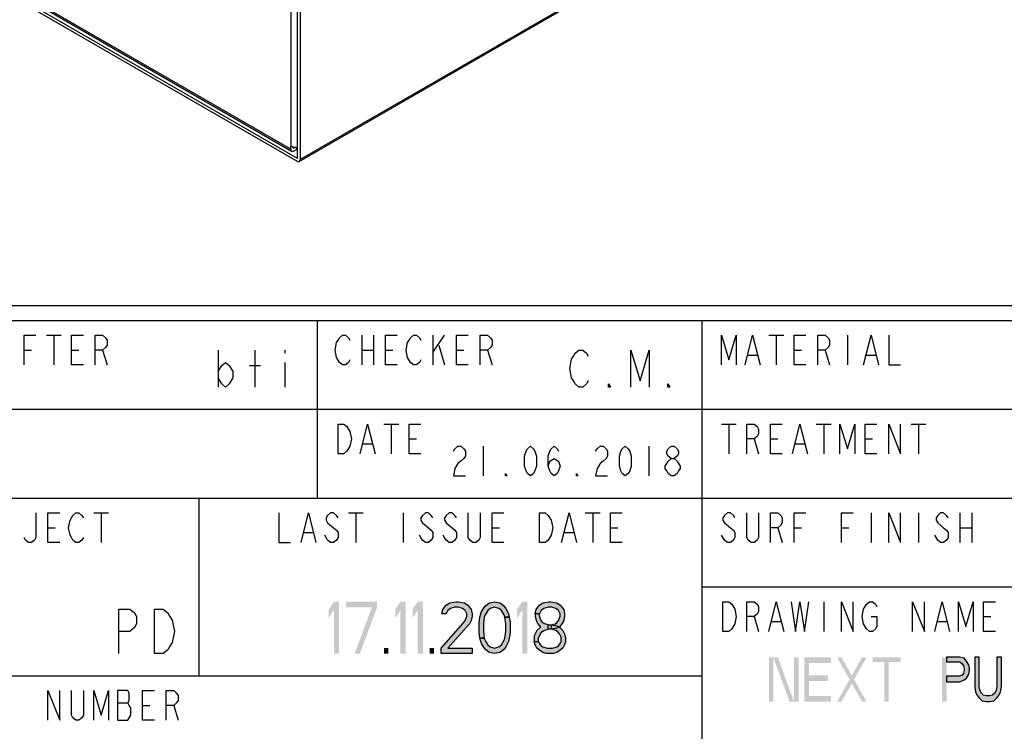
# Model space of a CAD drawing. Units: millimetres. Extents: x 0 to 594, y 0 to 420.
# Drawn here: x 463 to 529, y 27 to 75 of the extents above; entities that cross this region are included whole.
import ezdxf

# ---------------------------------------------------------------- set-up
doc = ezdxf.new("R2010")
doc.units = ezdxf.units.MM
doc.header["$LTSCALE"] = 32.67
doc.layers.get('0').update_dxf_attribs({"linetype": 'CONTINUOUS'})

# ---------------------------------------------------------------- blocks, each defined once
blk = doc.blocks.new('*T14')
at = {"color": 6, "linetype": 'Continuous'}
for p, q in [((0, 0), (128, 0)), ((0, 0), (0, -46)), ((128, 0), (128, -46)), ((0, -46), (128, -46))]:
    blk.add_line(p, q, dxfattribs=at)

msp = doc.modelspace()

# ---------------------------------------------------------------- hatches: boundary and pattern name
at = {"linetype": 'Continuous'}
for points in [[(491.7083, 35.1808), (491.4167, 35.1808), (491.475, 35.4787), (491.5917, 35.6277), (491.7083, 35.7766), (491.9417, 35.9255), (492.35, 36), (492.525, 36), (492.9334, 35.9255), (493.1667, 35.7766), (493.2833, 35.6277), (493.4, 35.4787), (493.4583, 35.1808), (493.4583, 35.0319), (493.4, 34.734), (493.2833, 34.5106), (491.825, 32.8723), (493.4583, 32.8723), (493.4583, 32.5), (491.3583, 32.5), (491.3583, 32.8723), (492.875, 34.5851), (492.9916, 34.734), (493.1083, 35.0319), (493.1083, 35.1808), (492.9916, 35.4043), (492.8167, 35.5532), (492.525, 35.6277), (492.2917, 35.6277), (492, 35.5532), (491.825, 35.4043)], [(495.675, 34.9574), (495.6167, 35.1064), (495.4417, 35.4043), (495.2667, 35.5532), (494.975, 35.6277), (494.6833, 35.5532), (494.5083, 35.4043), (494.3333, 35.1064), (494.275, 34.9574), (494.2167, 34.5106), (494.2167, 33.9894), (494.275, 33.5426), (493.9833, 33.5426), (493.925, 33.9149), (493.925, 34.5851), (493.9833, 34.9574), (494.0417, 35.1808), (494.1, 35.3298), (494.2167, 35.5532), (494.3333, 35.7021), (494.5083, 35.8511), (494.625, 35.9255), (494.975, 36), (495.325, 35.9255), (495.4417, 35.8511), (495.6167, 35.7021), (495.7333, 35.5532), (495.85, 35.3298), (495.9083, 35.1808), (495.9667, 34.9574)], [(498.0083, 35.1808), (497.7167, 35.1808), (497.775, 35.4787), (497.8917, 35.6277), (498.0083, 35.7766), (498.2417, 35.9255), (498.65, 36), (498.7667, 36), (499.175, 35.9255), (499.4083, 35.7766), (499.525, 35.6277), (499.6417, 35.4787), (499.7, 35.1808), (499.7, 35.0319), (499.6417, 34.734), (499.525, 34.5106), (499.35, 34.2872), (499.175, 34.2128), (498.825, 34.1383), (498.825, 34.4362), (499.0583, 34.5106), (499.175, 34.5851), (499.2917, 34.734), (499.4083, 35.0319), (499.4083, 35.1808), (499.2917, 35.4043), (499.1167, 35.5532), (498.825, 35.6277), (498.5917, 35.6277), (498.3, 35.5532), (498.125, 35.4043)], [(494.275, 33.5426), (494.3333, 33.3936), (494.5083, 33.0957), (494.6833, 32.9468), (494.975, 32.8723), (495.2667, 32.9468), (495.4417, 33.0957), (495.6167, 33.3936), (495.675, 33.5426), (495.7333, 33.9894), (495.7333, 34.5106), (495.675, 34.9574), (495.9667, 34.9574), (496.025, 34.5851), (496.025, 33.9149), (495.9667, 33.5426), (495.9083, 33.3191), (495.85, 33.1702), (495.7333, 32.9468), (495.6167, 32.7979), (495.4417, 32.6489), (495.325, 32.5745), (494.975, 32.5), (494.625, 32.5745), (494.5083, 32.6489), (494.3333, 32.7979), (494.2167, 32.9468), (494.1, 33.1702), (494.0417, 33.3191), (493.9833, 33.5426)], [(497.7167, 35.1808), (497.7167, 35.0319), (497.775, 34.734), (497.8917, 34.5106), (498.0667, 34.2872), (497.8333, 34.0638), (497.7167, 33.8404), (497.6583, 33.6915), (497.6583, 33.3191), (497.95, 33.3191), (497.95, 33.5426), (498.0667, 33.8404), (498.1833, 33.9894), (498.3, 34.0638), (498.5917, 34.1383), (498.5917, 34.4362), (498.3584, 34.5106), (498.2417, 34.5851), (498.125, 34.734), (498.0083, 35.0319), (498.0083, 35.1808)], [(498.5917, 34.1383), (498.5917, 34.4362), (498.825, 34.4362), (499.175, 34.3617), (499.35, 34.2872), (499.5833, 34.0638), (499.7, 33.8404), (499.7583, 33.5426), (499.7583, 33.3191), (499.7, 33.0957), (499.5833, 32.8723), (499.4083, 32.7234), (499.175, 32.5745), (498.9417, 32.5), (498.475, 32.5), (498.2417, 32.5745), (498.0083, 32.7234), (497.8333, 32.8723), (497.7167, 33.0957), (497.6583, 33.3191), (497.95, 33.3191), (498.0083, 33.1702), (498.125, 33.0213), (498.2417, 32.9468), (498.5333, 32.8723), (498.8833, 32.8723), (499.175, 32.9468), (499.2917, 33.0213), (499.4083, 33.1702), (499.4667, 33.3191), (499.4667, 33.617), (499.35, 33.8404), (499.2333, 33.9894), (499.1167, 34.0638), (498.825, 34.1383)], [(525.5, 32.25), (525.5, 31.9309), (526.4, 31.9309), (526.55, 31.8032), (526.65, 31.6755), (526.7, 31.484), (526.7, 31.3564), (526.65, 31.1649), (526.55, 31.0372), (526.4, 30.9734), (525.5, 30.9734), (525.5, 30.5904), (526.4, 30.5904), (526.7, 30.7181), (526.85, 30.8457), (527, 31.1011), (527.05, 31.3564), (527.05, 31.484), (527, 31.7394), (526.85, 31.9947), (526.7, 32.1862), (526.4, 32.25)], [(527.4, 32.25), (527.4, 30.2713), (527.45, 29.8883), (527.6, 29.633), (527.7, 29.5053), (527.9, 29.3138), (528.2, 29.25), (528.4, 29.25), (528.7, 29.3138), (528.9, 29.5053), (529, 29.633), (529.15, 29.8883), (529.2, 30.2713), (529.2, 32.25), (528.9, 32.25), (528.9, 30.2713), (528.85, 30.016), (528.75, 29.8245), (528.6, 29.6968), (528.4, 29.633), (528.2, 29.633), (528, 29.6968), (527.85, 29.8245), (527.75, 30.016), (527.7, 30.2713), (527.7, 32.25)]]:
    msp.add_hatch(color=2, dxfattribs=at).paths.add_polyline_path(points)

# ---------------------------------------------------------------- linework, layer by layer
at = {"color": 7, "linetype": 'Continuous'}
for p, q in [((481.6583, 65.9814), (481.6613, 159.1624)), ((481.8381, 159.0603), (481.8351, 65.8793)), ((481.775, 65.7466), (528.2424, 92.5724)), ((463.6553, 76.3425), (481.63, 65.965)), ((463.6553, 76.1384), (481.63, 65.7609)), ((464.1376, 76.3205), (481.2638, 66.4329)), ((481.2058, 66.5611), (481.2058, 66.7734)), ((481.3755, 66.6568), (481.3755, 66.7074)), ((481.4833, 66.6886), (481.4018, 66.6416)), ((481.4038, 66.4468), (481.5876, 66.5529)), ((481.5876, 66.6821), (481.5876, 66.5529)), ((481.6583, 66.5243), (481.5876, 66.5529)), ((392, 56), (586, 56)), ((475, 43), (475, 31)), ((525, 43), (585, 43)), ((457, 31), (509, 31))]:
    msp.add_line(p, q, dxfattribs=at)
at = {"color": 9, "linetype": 'Continuous'}
for p, q in [((481.2087, 158.8112), (481.2058, 66.7734)), ((528.1575, 92.6214), (481.8351, 65.8793)), ((481.2058, 66.5611), (464.0796, 76.4487)), ((481.4038, 66.6427), (481.3896, 66.6509)), ((481.6442, 65.9732), (481.63, 65.965)), ((464.7, 54), (465.7, 54)), ((465.2, 54), (465.2, 52)), ((486, 54), (486, 52)), ((486.8, 54), (486.8, 52)), ((490.8, 54), (490.8, 52)), ((490.8, 52.8333), (491.6, 54)), ((513.5, 54), (514.5, 54)), ((514, 54), (514, 52)), ((518.8, 54), (518.8, 52)), ((491.2, 53.3333), (491.6, 52)), ((463.2, 53), (463.7, 53)), ((466.4, 53), (466.9, 53)), ((468.5, 53), (468.8, 52)), ((486, 53), (486.8, 53)), ((487.6, 53), (488.1, 53)), ((492.4, 53), (492.9, 53)), ((494.5, 53), (494.8, 52)), ((512.1, 52.6667), (512.7, 52.6667)), ((515.2, 53), (515.7, 53)), ((517.3, 53), (517.6, 52)), ((520.1, 52.6667), (520.7, 52.6667)), ((487.5, 48), (488.5, 48)), ((488, 48), (488, 46)), ((510.3, 48), (511.3, 48)), ((510.8, 48), (510.8, 46)), ((516.7, 48), (517.7, 48)), ((517.2, 48), (517.2, 46)), ((523.1, 48), (524.1, 48)), ((523.6, 48), (523.6, 46)), ((486.1, 46.6667), (486.7, 46.6667)), ((489.2, 47), (489.7, 47)), ((512.5, 47), (512.8, 46)), ((513.6, 47), (514.1, 47)), ((515.3, 46.6667), (515.9, 46.6667)), ((520, 47), (520.5, 47)), ((467.9, 42), (468.9, 42)), ((468.4, 42), (468.4, 40)), ((485.1, 42), (486.1, 42)), ((485.6, 42), (485.6, 40)), ((488.8, 42), (488.8, 40)), ((501.1, 42), (502.1, 42)), ((501.6, 42), (501.6, 40)), ((520.4, 42), (520.4, 40)), ((523.6, 42), (523.6, 40)), ((526.4, 42), (526.4, 40)), ((527.2, 42), (527.2, 40)), ((464.8, 41), (465.3, 41)), ((482.1, 40.6667), (482.7, 40.6667)), ((494.8, 41), (495.3, 41)), ((499.7, 40.6667), (500.3, 40.6667)), ((502.8, 41), (503.3, 41)), ((514.1, 41), (514.4, 40)), ((515.2, 41), (515.7, 41)), ((518.4, 41), (518.9, 41)), ((526.4, 41), (527.2, 41)), ((517.2, 36), (517.2, 34)), ((512.5, 35), (512.8, 34)), ((513.7, 34.6667), (514.3, 34.6667)), ((524.9, 34.6667), (525.5, 34.6667)), ((528, 35), (528.5, 35)), ((469.5, 29.1667), (470.2, 29.1667)), ((471.2, 29), (471.7, 29)), ((473.3, 29), (473.6, 28))]:
    msp.add_line(p, q, dxfattribs=at)
at = {"color": 3, "linetype": 'Continuous'}
for p, q in [((483, 55), (483, 43)), ((509, 9), (509, 55)), ((457, 49), (585, 49)), ((457, 43), (525, 43)), ((509, 37), (585, 37))]:
    msp.add_line(p, q, dxfattribs=at)
at = {"color": 2, "linetype": 'Continuous'}
for p, q in [((476.3, 53), (476.3, 50.5)), ((478.8, 50.5), (478.8, 53)), ((480.8, 53), (480.8, 52.7917)), ((478.425, 51.9583), (479.175, 51.9583)), ((480.8, 52.1667), (480.8, 50.5)), ((494.2, 46.5), (494.2, 44.5)), ((505.4, 46.5), (505.4, 44.5))]:
    msp.add_line(p, q, dxfattribs=at)
at = {"color": 7, "linetype": 'Continuous'}
for points in [[(481.3838, 66.6408), (481.3816, 66.6423), (481.3797, 66.6444), (481.3782, 66.6468), (481.3769, 66.6496), (481.376, 66.653), (481.3755, 66.6568)], [(481.4018, 66.6416), (481.3982, 66.6402), (481.3949, 66.6393), (481.3918, 66.6389), (481.3889, 66.639), (481.3863, 66.6396), (481.3838, 66.6408)], [(481.65, 65.9631), (481.6472, 65.9619), (481.6442, 65.9613), (481.6409, 65.9613), (481.6374, 65.9619), (481.6338, 65.9632), (481.63, 65.965)], [(481.6583, 65.9814), (481.6581, 65.9772), (481.6574, 65.9735), (481.6562, 65.9701), (481.6545, 65.9672), (481.6525, 65.9649), (481.65, 65.9631)]]:
    msp.add_lwpolyline(points, dxfattribs=at)
at = {"color": 9, "linetype": 'Continuous'}
for points in [[(463.2, 52), (463.2, 54), (464, 54)], [(467.2, 52), (466.4, 52), (466.4, 54), (467.2, 54)], [(468, 52), (468, 54), (468.5, 54), (468.7, 53.8333), (468.8, 53.6667), (468.8, 53.3333), (468.7, 53.1667), (468.5, 53), (468, 53)], [(484.5, 52.1667), (484.3, 52.5), (484.2, 53), (484.3, 53.5), (484.4, 53.6667), (484.5, 53.8333), (484.7, 54), (484.9, 54), (485.1, 53.8333), (485.2, 53.6667)], [(488.4, 52), (487.6, 52), (487.6, 54), (488.4, 54)], [(489.3, 52.1667), (489.1, 52.5), (489, 53), (489.1, 53.5), (489.2, 53.6667), (489.3, 53.8333), (489.5, 54), (489.7, 54), (489.9, 53.8333), (490, 53.6667)], [(493.2, 52), (492.4, 52), (492.4, 54), (493.2, 54)], [(494, 52), (494, 54), (494.5, 54), (494.7, 53.8333), (494.8, 53.6667), (494.8, 53.3333), (494.7, 53.1667), (494.5, 53), (494, 53)], [(510.3, 52), (510.3, 54), (510.8, 52.3333), (511.3, 54), (511.3, 52)], [(511.9, 52), (512.4, 54), (512.9, 52)], [(516, 52), (515.2, 52), (515.2, 54), (516, 54)], [(516.8, 52), (516.8, 54), (517.3, 54), (517.5, 53.8333), (517.6, 53.6667), (517.6, 53.3333), (517.5, 53.1667), (517.3, 53), (516.8, 53)], [(519.9, 52), (520.4, 54), (520.9, 52)], [(521.6, 54), (521.6, 52), (522.4, 52)], [(485.2, 52.3333), (485.1, 52.1667), (484.9, 52), (484.7, 52), (484.5, 52.1667)], [(490, 52.3333), (489.9, 52.1667), (489.7, 52), (489.5, 52), (489.3, 52.1667)], [(484.4, 48), (484.8, 48), (485, 47.8333)], [(485.2, 46.5), (485, 46.1667), (484.8, 46), (484.4, 46), (484.4, 48)], [(485.9, 46), (486.4, 48), (486.9, 46)], [(490, 46), (489.2, 46), (489.2, 48), (490, 48)], [(512, 46), (512, 48), (512.5, 48), (512.7, 47.8333), (512.8, 47.6667), (512.8, 47.3333), (512.7, 47.1667), (512.5, 47), (512, 47)], [(514.4, 46), (513.6, 46), (513.6, 48), (514.4, 48)], [(515.1, 46), (515.6, 48), (516.1, 46)], [(518.3, 46), (518.3, 48), (518.8, 46.3333), (519.3, 48), (519.3, 46)], [(520.8, 46), (520, 46), (520, 48), (520.8, 48)], [(521.6, 46), (521.6, 48), (522.4, 46), (522.4, 48)], [(485, 47.8333), (485.2, 47.5), (485.3, 47), (485.2, 46.5)], [(464, 42), (464, 40.3333), (463.9, 40.1667), (463.7, 40), (463.5, 40), (463.3, 40.1667), (463.2, 40.3333)], [(465.6, 40), (464.8, 40), (464.8, 42), (465.6, 42)], [(466.3, 41.5), (466.5, 41.8333), (466.7, 42), (466.9, 42), (467.1, 41.8333), (467.2, 41.6667)], [(480.4, 42), (480.4, 40), (481.2, 40)], [(481.9, 40), (482.4, 42), (482.9, 40)], [(484.4, 41.6667), (484.3, 41.8333), (484.1, 42), (483.9, 42), (483.7, 41.8333), (483.6, 41.6667), (483.6, 41.5), (483.7, 41.3333)], [(490.8, 41.6667), (490.7, 41.8333), (490.5, 42), (490.3, 42), (490.1, 41.8333), (490, 41.6667), (490, 41.5), (490.1, 41.3333)], [(492.4, 41.6667), (492.3, 41.8333), (492.1, 42), (491.9, 42), (491.7, 41.8333), (491.6, 41.6667), (491.6, 41.5), (491.7, 41.3333)], [(494, 42), (494, 40.3333), (493.9, 40.1667), (493.7, 40), (493.5, 40), (493.3, 40.1667), (493.2, 40.3333), (493.2, 42)], [(495.6, 40), (494.8, 40), (494.8, 42), (495.6, 42)], [(498, 42), (498.4, 42), (498.6, 41.8333)], [(498.8, 40.5), (498.6, 40.1667), (498.4, 40), (498, 40), (498, 42)], [(499.5, 40), (500, 42), (500.5, 40)], [(503.6, 40), (502.8, 40), (502.8, 42), (503.6, 42)], [(511.2, 41.6667), (511.1, 41.8333), (510.9, 42), (510.7, 42), (510.5, 41.8333), (510.4, 41.6667), (510.4, 41.5), (510.5, 41.3333), (510.9, 41)], [(512.8, 42), (512.8, 40.3333), (512.7, 40.1667), (512.5, 40), (512.3, 40), (512.1, 40.1667), (512, 40.3333), (512, 42)], [(513.6, 40), (513.6, 42), (514.1, 42), (514.3, 41.8333), (514.4, 41.6667), (514.4, 41.3333), (514.3, 41.1667), (514.1, 41), (513.6, 41)], [(515.2, 40), (515.2, 42), (516, 42)], [(518.4, 40), (518.4, 42), (519.2, 42)], [(521.6, 40), (521.6, 42), (522.4, 40), (522.4, 42)], [(525.6, 41.6667), (525.5, 41.8333), (525.3, 42), (525.1, 42), (524.9, 41.8333), (524.8, 41.6667), (524.8, 41.5), (524.9, 41.3333), (525.3, 41)], [(467.2, 40.3333), (467.1, 40.1667), (466.9, 40), (466.7, 40), (466.5, 40.1667), (466.4, 40.3333), (466.3, 40.5), (466.2, 41), (466.3, 41.5)], [(483.7, 41.3333), (484.1, 41), (484.3, 40.8333), (484.4, 40.6667), (484.4, 40.3333), (484.3, 40.1667), (484.1, 40), (483.9, 40), (483.7, 40.1667), (483.6, 40.3333), (483.5, 40.5)], [(490.1, 41.3333), (490.5, 41), (490.7, 40.8333), (490.8, 40.6667), (490.8, 40.3333), (490.7, 40.1667), (490.5, 40), (490.3, 40), (490.1, 40.1667), (490, 40.3333), (489.9, 40.5)], [(491.7, 41.3333), (492.1, 41), (492.3, 40.8333), (492.4, 40.6667), (492.4, 40.3333), (492.3, 40.1667), (492.1, 40), (491.9, 40), (491.7, 40.1667), (491.6, 40.3333), (491.5, 40.5)], [(498.6, 41.8333), (498.8, 41.5), (498.9, 41), (498.8, 40.5)], [(510.9, 41), (511.1, 40.8333), (511.2, 40.6667), (511.2, 40.3333), (511.1, 40.1667), (510.9, 40), (510.7, 40), (510.5, 40.1667), (510.3, 40.5)], [(525.3, 41), (525.5, 40.8333), (525.6, 40.6667), (525.6, 40.3333), (525.5, 40.1667), (525.3, 40), (525.1, 40), (524.9, 40.1667), (524.7, 40.5)], [(510.4, 36), (510.8, 36), (511, 35.8333), (511.2, 35.5)], [(511, 34.1667), (510.8, 34), (510.4, 34), (510.4, 36)], [(512, 34), (512, 36), (512.5, 36), (512.7, 35.8333), (512.8, 35.6667), (512.8, 35.3333), (512.7, 35.1667), (512.5, 35), (512, 35)], [(513.5, 34), (514, 36), (514.5, 34)], [(515, 36), (515.3, 34), (515.6, 36), (515.9, 34), (516.2, 36)], [(518.4, 34), (518.4, 36), (519.2, 34), (519.2, 36)], [(520.1, 35.8333), (520.3, 36), (520.5, 36), (520.7, 35.8333), (520.8, 35.6667)], [(523.2, 34), (523.2, 36), (524, 34), (524, 36)], [(524.7, 34), (525.2, 36), (525.7, 34)], [(526.3, 34), (526.3, 36), (526.8, 34.3333), (527.3, 36), (527.3, 34)], [(528.8, 34), (528, 34), (528, 36), (528.8, 36)], [(511.2, 35.5), (511.3, 35), (511.2, 34.5), (511, 34.1667)], [(519.9, 34.5), (519.8, 35), (519.9, 35.5), (520.1, 35.8333)], [(520.4, 35), (520.8, 35), (520.8, 34.3333), (520.7, 34.1667), (520.5, 34), (520.3, 34), (520.1, 34.1667), (519.9, 34.5)], [(464.8, 28), (464.8, 30), (465.6, 28), (465.6, 30)], [(467.2, 30), (467.2, 28.3333), (467.1, 28.1667), (466.9, 28), (466.7, 28), (466.5, 28.1667), (466.4, 28.3333), (466.4, 30)], [(467.9, 28), (467.9, 30), (468.4, 28.3333), (468.9, 30), (468.9, 28)], [(469.5, 30), (469.5, 28), (470.2, 28)], [(470.2, 28), (470.4, 28.3333), (470.4, 28.8333), (470.3, 29), (470.2, 29.1667), (470.3, 29.3333), (470.3, 29.8333), (470.2, 30), (469.5, 30)], [(472, 28), (471.2, 28), (471.2, 30), (472, 30)], [(472.8, 28), (472.8, 30), (473.3, 30), (473.5, 29.8333), (473.6, 29.6667), (473.6, 29.3333), (473.5, 29.1667), (473.3, 29), (472.8, 29)]]:
    msp.add_lwpolyline(points, dxfattribs=at)
at = {"color": 2, "linetype": 'Continuous'}
for points in [[(501.3, 50.9167), (501.175, 50.7083), (500.925, 50.5), (500.675, 50.5), (500.425, 50.7083), (500.3, 50.9167), (500.175, 51.125), (500.05, 51.75), (500.175, 52.375), (500.3, 52.5833), (500.425, 52.7917), (500.675, 53), (500.925, 53), (501.175, 52.7917), (501.3, 52.5833)], [(504.175, 50.5), (504.175, 53), (504.8, 50.9167), (505.425, 53), (505.425, 50.5)], [(476.3, 51.5417), (476.55, 51.9583), (476.8, 52.1667), (477.05, 51.9583), (477.3, 51.5417), (477.3, 51.125), (477.05, 50.7083), (476.8, 50.5), (476.55, 50.7083), (476.3, 51.125)], [(502.8, 50.5), (502.675, 50.5), (502.675, 50.7083), (502.8, 50.5)], [(506.8, 50.5), (506.675, 50.5), (506.675, 50.7083), (506.8, 50.5)], [(492.2, 46.1667), (492.3, 46.3333), (492.5, 46.5), (492.7, 46.5), (492.9, 46.3333), (493, 46.1667), (493, 45.8333), (492.9, 45.6667), (492.7, 45.5), (492.5, 45.3333), (492.3, 45), (492.2, 44.5), (493, 44.5)], [(497.4, 44.5), (497.2, 44.6667), (497.1, 44.8333), (497, 45.1667), (497, 45.8333), (497.1, 46.1667), (497.2, 46.3333), (497.4, 46.5), (497.6, 46.3333), (497.7, 46.1667), (497.8, 45.8333), (497.8, 45.1667), (497.7, 44.8333), (497.6, 44.6667), (497.4, 44.5)], [(498.6, 45.1667), (498.7, 45.5), (499, 45.6667), (499.3, 45.5), (499.4, 45.1667), (499.3, 44.8333), (499.2, 44.6667), (499, 44.5), (498.8, 44.6667), (498.7, 44.8333), (498.6, 45.1667), (498.6, 45.8333), (498.7, 46.1667), (498.8, 46.3333), (499, 46.5), (499.2, 46.3333), (499.3, 46.1667)], [(501.8, 46.1667), (501.9, 46.3333), (502.1, 46.5), (502.3, 46.5), (502.5, 46.3333), (502.6, 46.1667), (502.6, 45.8333), (502.5, 45.6667), (502.3, 45.5), (502.1, 45.3333), (501.9, 45), (501.8, 44.5), (502.6, 44.5)], [(503.8, 44.5), (503.6, 44.6667), (503.5, 44.8333), (503.4, 45.1667), (503.4, 45.8333), (503.5, 46.1667), (503.6, 46.3333), (503.8, 46.5), (504, 46.3333), (504.1, 46.1667), (504.2, 45.8333), (504.2, 45.1667), (504.1, 44.8333), (504, 44.6667), (503.8, 44.5)], [(506.9, 45.6667), (506.7, 45.8333), (506.6, 46), (506.6, 46.1667), (506.7, 46.3333), (506.9, 46.5), (507.1, 46.5), (507.3, 46.3333), (507.4, 46.1667), (507.4, 46), (507.3, 45.8333), (507.1, 45.6667)], [(506.9, 44.5), (506.7, 44.6667), (506.6, 44.8333), (506.5, 45), (506.5, 45.1667), (506.6, 45.3333), (506.7, 45.5), (506.9, 45.6667), (507.1, 45.6667), (507.3, 45.5), (507.4, 45.3333), (507.5, 45.1667), (507.5, 45), (507.4, 44.8333), (507.3, 44.6667), (507.1, 44.5), (506.9, 44.5)], [(495.8, 44.5), (495.7, 44.5), (495.7, 44.6667), (495.8, 44.5)], [(500.6, 44.5), (500.5, 44.5), (500.5, 44.6667), (500.6, 44.5)], [(491.7083, 35.1808), (491.4167, 35.1808), (491.475, 35.4787), (491.5917, 35.6277), (491.7083, 35.7766), (491.9417, 35.9255), (492.35, 36), (492.525, 36), (492.9334, 35.9255), (493.1667, 35.7766), (493.2833, 35.6277), (493.4, 35.4787), (493.4583, 35.1808), (493.4583, 35.0319), (493.4, 34.734), (493.2833, 34.5106), (491.825, 32.8723), (493.4583, 32.8723), (493.4583, 32.5), (491.3583, 32.5), (491.3583, 32.8723), (492.875, 34.5851), (492.9916, 34.734), (493.1083, 35.0319), (493.1083, 35.1808), (492.9916, 35.4043), (492.8167, 35.5532), (492.525, 35.6277), (492.2917, 35.6277), (492, 35.5532), (491.825, 35.4043), (491.7083, 35.1808)], [(495.675, 34.9574), (495.6167, 35.1064), (495.4417, 35.4043), (495.2667, 35.5532), (494.975, 35.6277), (494.6833, 35.5532), (494.5083, 35.4043), (494.3333, 35.1064), (494.275, 34.9574), (494.2167, 34.5106), (494.2167, 33.9894), (494.275, 33.5426), (493.9833, 33.5426), (493.925, 33.9149), (493.925, 34.5851), (493.9833, 34.9574), (494.0417, 35.1808), (494.1, 35.3298), (494.2167, 35.5532), (494.3333, 35.7021), (494.5083, 35.8511), (494.625, 35.9255), (494.975, 36), (495.325, 35.9255), (495.4417, 35.8511), (495.6167, 35.7021), (495.7333, 35.5532), (495.85, 35.3298), (495.9083, 35.1808), (495.9667, 34.9574), (495.675, 34.9574)], [(498.0083, 35.1808), (497.7167, 35.1808), (497.775, 35.4787), (497.8917, 35.6277), (498.0083, 35.7766), (498.2417, 35.9255), (498.65, 36), (498.7667, 36), (499.175, 35.9255), (499.4083, 35.7766), (499.525, 35.6277), (499.6417, 35.4787), (499.7, 35.1808), (499.7, 35.0319), (499.6417, 34.734), (499.525, 34.5106), (499.35, 34.2872), (499.175, 34.2128), (498.825, 34.1383), (498.825, 34.4362), (499.0583, 34.5106), (499.175, 34.5851), (499.2917, 34.734), (499.4083, 35.0319), (499.4083, 35.1808), (499.2917, 35.4043), (499.1167, 35.5532), (498.825, 35.6277), (498.5917, 35.6277), (498.3, 35.5532), (498.125, 35.4043), (498.0083, 35.1808)], [(469.6, 32.5), (469.6, 35.5), (470.35, 35.5), (470.65, 35.25), (470.8, 35), (470.8, 34.5), (470.65, 34.25), (470.35, 34), (469.6, 34)], [(472, 35.5), (472.6, 35.5), (472.9, 35.25), (473.05, 35), (473.2, 34.75), (473.35, 34), (473.2, 33.25), (473.05, 33), (472.9, 32.75), (472.6, 32.5), (472, 32.5), (472, 35.5)], [(494.275, 33.5426), (494.3333, 33.3936), (494.5083, 33.0957), (494.6833, 32.9468), (494.975, 32.8723), (495.2667, 32.9468), (495.4417, 33.0957), (495.6167, 33.3936), (495.675, 33.5426), (495.7333, 33.9894), (495.7333, 34.5106), (495.675, 34.9574), (495.9667, 34.9574), (496.025, 34.5851), (496.025, 33.9149), (495.9667, 33.5426), (495.9083, 33.3191), (495.85, 33.1702), (495.7333, 32.9468), (495.6167, 32.7979), (495.4417, 32.6489), (495.325, 32.5745), (494.975, 32.5), (494.625, 32.5745), (494.5083, 32.6489), (494.3333, 32.7979), (494.2167, 32.9468), (494.1, 33.1702), (494.0417, 33.3191), (493.9833, 33.5426), (494.275, 33.5426)], [(497.7167, 35.1808), (497.7167, 35.0319), (497.775, 34.734), (497.8917, 34.5106), (498.0667, 34.2872), (497.8333, 34.0638), (497.7167, 33.8404), (497.6583, 33.6915), (497.6583, 33.3191), (497.95, 33.3191), (497.95, 33.5426), (498.0667, 33.8404), (498.1833, 33.9894), (498.3, 34.0638), (498.5917, 34.1383), (498.5917, 34.4362), (498.3584, 34.5106), (498.2417, 34.5851), (498.125, 34.734), (498.0083, 35.0319), (498.0083, 35.1808), (497.7167, 35.1808)], [(498.5917, 34.1383), (498.5917, 34.4362), (498.825, 34.4362), (499.175, 34.3617), (499.35, 34.2872), (499.5833, 34.0638), (499.7, 33.8404), (499.7583, 33.5426), (499.7583, 33.3191), (499.7, 33.0957), (499.5833, 32.8723), (499.4083, 32.7234), (499.175, 32.5745), (498.9417, 32.5), (498.475, 32.5), (498.2417, 32.5745), (498.0083, 32.7234), (497.8333, 32.8723), (497.7167, 33.0957), (497.6583, 33.3191), (497.95, 33.3191), (498.0083, 33.1702), (498.125, 33.0213), (498.2417, 32.9468), (498.5333, 32.8723), (498.8833, 32.8723), (499.175, 32.9468), (499.2917, 33.0213), (499.4083, 33.1702), (499.4667, 33.3191), (499.4667, 33.617), (499.35, 33.8404), (499.2333, 33.9894), (499.1167, 34.0638), (498.825, 34.1383), (498.5917, 34.1383)], [(525.5, 32.25), (525.5, 31.9309), (526.4, 31.9309), (526.55, 31.8032), (526.65, 31.6755), (526.7, 31.484), (526.7, 31.3564), (526.65, 31.1649), (526.55, 31.0372), (526.4, 30.9734), (525.5, 30.9734), (525.5, 30.5904), (526.4, 30.5904), (526.7, 30.7181), (526.85, 30.8457), (527, 31.1011), (527.05, 31.3564), (527.05, 31.484), (527, 31.7394), (526.85, 31.9947), (526.7, 32.1862), (526.4, 32.25), (525.5, 32.25)], [(527.4, 32.25), (527.4, 30.2713), (527.45, 29.8883), (527.6, 29.633), (527.7, 29.5053), (527.9, 29.3138), (528.2, 29.25), (528.4, 29.25), (528.7, 29.3138), (528.9, 29.5053), (529, 29.633), (529.15, 29.8883), (529.2, 30.2713), (529.2, 32.25), (528.9, 32.25), (528.9, 30.2713), (528.85, 30.016), (528.75, 29.8245), (528.6, 29.6968), (528.4, 29.633), (528.2, 29.633), (528, 29.6968), (527.85, 29.8245), (527.75, 30.016), (527.7, 30.2713), (527.7, 32.25), (527.4, 32.25)]]:
    msp.add_lwpolyline(points, dxfattribs=at)
at = {"color": 7, "linetype": 'Continuous'}
for centre, radius, start, end in [((481.5877, 67.6118), 0.9297, 265.613421, 269.997596), ((481.5876, 67.6095), 0.9274, 270.002992, 274.385453)]:
    msp.add_arc(centre, radius, start, end, dxfattribs=at)
for points in [[(481.2594, 66.7463), (481.2411, 66.7544), (481.2231, 66.7634), (481.2058, 66.7734)], [(481.3753, 66.7072), (481.3357, 66.717), (481.2967, 66.7298), (481.2594, 66.7463)], [(481.5166, 66.6848), (481.469, 66.6884), (481.4216, 66.6958), (481.3753, 66.7072)]]:
    msp.add_open_spline(points, degree=3, dxfattribs=at)
for points, knots in [([(481.2058, 66.5611), (481.2058, 66.5469), (481.2089, 66.4995), (481.2345, 66.4498), (481.2638, 66.4329)], [0, 0, 0, 0, 0.2955059, 1, 1, 1, 1]), ([(481.2638, 66.4329), (481.2931, 66.416), (481.3489, 66.4187), (481.3915, 66.4397), (481.4038, 66.4468)], [0, 0, 0, 0, 0.7044955, 1, 1, 1, 1]), ([(481.775, 65.7466), (481.8054, 65.7641), (481.8319, 65.8156), (481.8351, 65.8646), (481.8351, 65.8793)], [0, 0, 0, 0, 0.7044987, 1, 1, 1, 1]), ([(481.63, 65.7609), (481.6428, 65.7536), (481.6869, 65.7318), (481.7447, 65.729), (481.775, 65.7466)], [0, 0, 0, 0, 0.2955006, 1, 1, 1, 1])]:
    msp.add_open_spline(points, degree=3, knots=knots, dxfattribs=at)
at = {"color": 2, "linetype": 'Continuous'}
for points in [[(483.775, 35.4787), (483.775, 34.883), (484.125, 36), (484.475, 36)], [(484.125, 36), (484.125, 32.5), (484.475, 36), (484.475, 32.5)], [(484.9417, 36), (484.9417, 35.6277), (487.0417, 36), (487.0417, 35.6277)], [(488.2667, 35.4787), (488.2667, 34.883), (488.6167, 36), (488.9667, 36)], [(488.6167, 36), (488.6167, 32.5), (488.9667, 36), (488.9667, 32.5)], [(489.4333, 35.4787), (489.4333, 34.883), (489.7833, 36), (490.1333, 36)], [(489.7833, 36), (489.7833, 32.5), (490.1333, 36), (490.1333, 32.5)], [(496.4917, 35.4787), (496.4917, 34.883), (496.8417, 36), (497.1917, 36)], [(496.8417, 36), (496.8417, 32.5), (497.1917, 36), (497.1917, 32.5)], [(486.6917, 35.6277), (485.525, 32.5), (487.0417, 35.6277), (485.875, 32.5)], [(487.5084, 32.8723), (487.5084, 32.5), (487.8, 32.8723), (487.8, 32.5)], [(490.6, 32.8723), (490.6, 32.5), (490.8917, 32.8723), (490.8917, 32.5)], [(513.5, 32.25), (513.5, 29.25), (513.8, 32.25), (513.8, 29.25)], [(513.8, 32.25), (514.9, 29.25), (514.1, 32.25), (515.2, 29.25)], [(515.2, 32.25), (515.2, 29.25), (515.5, 32.25), (515.5, 29.25)], [(515.9, 32.25), (515.9, 29.25), (516.2, 32.25), (516.2, 29.25)], [(516.2, 32.25), (516.2, 31.867), (517.7, 32.25), (517.7, 31.867)], [(518.1, 32.25), (519.8, 29.25), (518.4, 32.25), (520.1, 29.25)], [(519.8, 32.25), (518.1, 29.25), (520.1, 32.25), (518.4, 29.25)], [(520.5, 32.25), (520.5, 31.9309), (522.4, 32.25), (522.4, 31.9309)], [(521.3, 31.9309), (521.3, 29.25), (521.6, 31.9309), (521.6, 29.25)], [(525.2, 32.25), (525.2, 29.25), (525.5, 32.25), (525.5, 29.25)], [(516.2, 31.0372), (516.2, 30.6543), (517.5, 31.0372), (517.5, 30.6543)], [(516.2, 29.633), (516.2, 29.25), (517.7, 29.633), (517.7, 29.25)]]:
    msp.add_solid(points, dxfattribs=at)

# ---------------------------------------------------------------- block references
msp.add_blockref('*T14', (457, 55))

doc.saveas('drawing.dxf')
